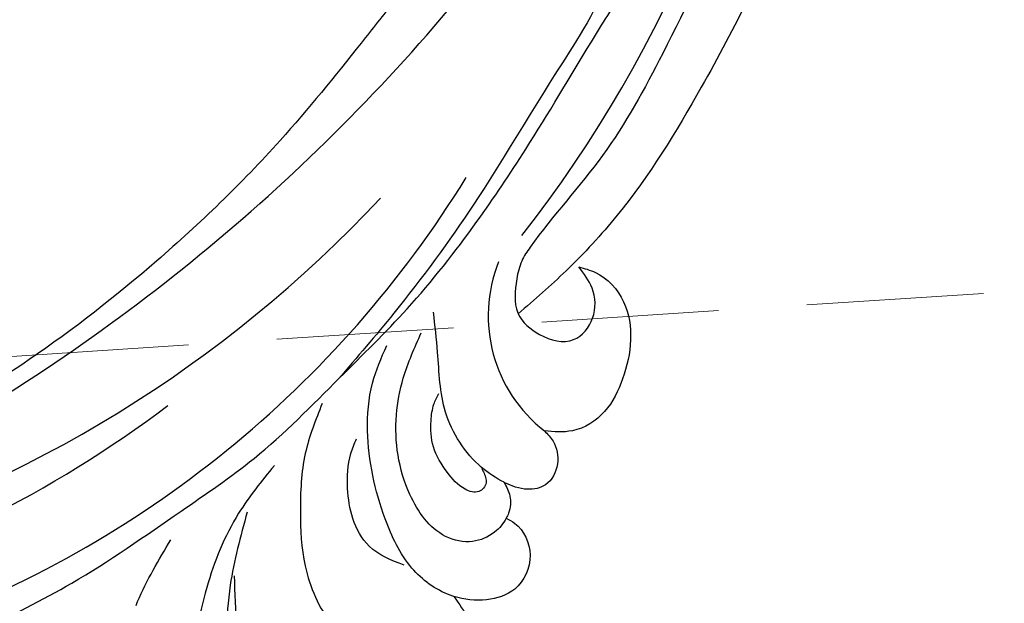
# Model space of a CAD drawing. Units: millimetres. Extents: x 959 to 3059, y 147 to 1632.
# Drawn here: x 1968 to 2039, y 989 to 1031 of the extents above; entities that cross this region are included whole.
import ezdxf

# ---------------------------------------------------------------- set-up
doc = ezdxf.new("R2010")
doc.units = ezdxf.units.MM
doc.linetypes.add('HIDDEN', pattern=[9.525, 6.35, -3.175])
for name, color, linetype in [('H-06.木作(細線)', 8, 'Continuous'), ('H-08.木作(細線)', 8, 'Continuous'), ('IE-DIM', 3, 'Continuous'), ('文字', 2, 'Continuous')]:
    doc.layers.add(name, color=color, linetype=linetype)
doc.styles.add('CHINA', font='SIMPLEX.shx')
doc.styles.add('新細明體', font='txt')
doc.dimstyles.new('5', dxfattribs={"dimtxt": 12.5, "dimasz": 3.75, "dimexe": 2.5, "dimexo": 2.5, "dimgap": 1.5, "dimtad": 2, "dimdec": 0, "dimtxsty": '新細明體', "dimblk": 'ARCHTICK', "dimcen": 5, "dimclrd": 8, "dimclre": 8, "dimclrt": 4, "dimadec": 0, "dimazin": 0, "dimtfac": 1, "dimtdec": 0, "dimtix": 1, "dimtmove": 2, "dimatfit": 3, "dimldrblk": 'OPEN90', "dimfxl": 1.25, "dimlwd": 9, "dimlwe": 9, "dimarcsym": 0})
doc.dimstyles.new('DN-1', dxfattribs={"dimtxt": 2.6, "dimasz": 1, "dimexe": 1, "dimexo": 2, "dimgap": 0.5, "dimtad": 1, "dimdec": 0, "dimzin": 9, "dimdsep": 46, "dimtxsty": 'CHINA', "dimblk": 'ARCHTICK', "dimcen": 2, "dimdle": 1, "dimclrd": 5, "dimclre": 8, "dimclrt": 4, "dimadec": 1, "dimazin": 2, "dimtfac": 0.416667, "dimtdec": 0, "dimtix": 1, "dimtmove": 2, "dimatfit": 0, "dimldrblk": 'CCC', "dimfxl": 4, "dimfxlon": 1, "dimtzin": 0, "dimlwd": 25, "dimlwe": 25, "dimarcsym": 0})

# ---------------------------------------------------------------- blocks, each defined once
blk = doc.blocks.new('SE-21052L-d')
at = {"layer": 'H-08.木作(細線)', "ltscale": 0.2}
for centre, radius, start, end in [((16.073, 51.89), 91.04, 197.47651, 258.35981), ((7.623, 45.501), 83.319, 205.87174, 248.47129), ((7.623, 45.501), 83.319, 205.87174, 248.47129), ((33.125, 102.479), 138.548, 240.02361, 261.49359), ((2.483, 35.904), 77.667, 231.11621, 269.76074), ((11.455, 44.065), 92.036, 263.27752, 295.13142), ((-0.056, -57.201), 10.445, 99.61953, 173.51773)]:
    blk.add_arc(centre, radius, start, end, dxfattribs=at)
for points, knots in [([(10.267, -30.76), (9.006, -30.611), (4.733, -30.103), (-3.628, -28.997), (-14.311, -26.196), (-24.596, -22.35), (-34.105, -17.436), (-42.434, -11.262), (-50.728, -4.297), (-57.795, 3.829), (-64.109, 12.297), (-68.39, 20.596), (-70.921, 28.489), (-72.778, 36.765), (-72.025, 46.027), (-69.934, 53.138), (-67.445, 55.699), (-67.08, 56.052)], [1.183486, 1.183486, 1.183486, 1.183486, 6.843507, 20.358205, 38.728875, 55.912928, 69.209018, 86.268603, 101.999296, 117.37136, 134.134601, 148.99092, 158.684581, 171.079114, 186.386777, 200.079456, 202.332566, 202.332566, 202.332566, 202.332566]), ([(10.267, -30.76), (9.006, -30.611), (4.733, -30.103), (-3.628, -28.997), (-14.311, -26.196), (-24.596, -22.35), (-34.105, -17.436), (-42.434, -11.262), (-50.728, -4.297), (-57.795, 3.829), (-64.109, 12.297), (-68.39, 20.596), (-70.921, 28.489), (-72.778, 36.765), (-72.025, 46.027), (-69.934, 53.138), (-67.445, 55.699), (-67.08, 56.052)], [1.183486, 1.183486, 1.183486, 1.183486, 6.843507, 20.358205, 38.728875, 55.912928, 69.209018, 86.268603, 101.999296, 117.37136, 134.134601, 148.99092, 158.684581, 171.079114, 186.386777, 200.079456, 202.332566, 202.332566, 202.332566, 202.332566]), ([(10.267, -30.76), (9.006, -30.611), (4.733, -30.103), (-3.628, -28.997), (-14.311, -26.196), (-24.596, -22.35), (-34.105, -17.436), (-42.434, -11.262), (-50.728, -4.297), (-57.795, 3.829), (-64.109, 12.297), (-68.39, 20.596), (-70.921, 28.489), (-72.778, 36.765), (-72.025, 46.027), (-69.934, 53.138), (-67.445, 55.699), (-67.08, 56.052)], [1.183486, 1.183486, 1.183486, 1.183486, 6.843507, 20.358205, 38.728875, 55.912928, 69.209018, 86.268603, 101.999296, 117.37136, 134.134601, 148.99092, 158.684581, 171.079114, 186.386777, 200.079456, 202.332566, 202.332566, 202.332566, 202.332566]), ([(91.512, 54.564), (93.902, 51.285), (95.316, 47.158), (97.111, 40.312), (97.802, 32.677), (96.836, 23.913), (94.788, 15.854), (92.429, 8.251), (89.488, 1.711), (85.093, -4.233), (80.748, -10.668), (73.359, -17.17), (63.61, -22.624), (52.93, -27.165), (44.311, -29.244), (39.634, -30.154), (38.25, -30.418)], [24.526849, 24.526849, 24.526849, 24.526849, 35.35441, 43.327453, 56.239845, 69.158989, 82.449083, 93.230578, 104.641501, 114.15663, 126.114845, 139.128069, 157.54163, 175.705844, 190.664437, 196.941848, 196.941848, 196.941848, 196.941848]), ([(91.512, 54.564), (93.902, 51.285), (95.316, 47.158), (97.111, 40.312), (97.802, 32.677), (96.836, 23.913), (94.788, 15.854), (92.429, 8.251), (89.488, 1.711), (85.093, -4.233), (80.748, -10.668), (73.359, -17.17), (63.61, -22.624), (52.93, -27.165), (44.311, -29.244), (39.634, -30.154), (38.25, -30.418)], [24.526849, 24.526849, 24.526849, 24.526849, 35.35441, 43.327453, 56.239845, 69.158989, 82.449083, 93.230578, 104.641501, 114.15663, 126.114845, 139.128069, 157.54163, 175.705844, 190.664437, 196.941848, 196.941848, 196.941848, 196.941848]), ([(91.512, 54.564), (93.902, 51.285), (95.316, 47.158), (97.111, 40.312), (97.802, 32.677), (96.836, 23.913), (94.788, 15.854), (92.429, 8.251), (89.488, 1.711), (85.093, -4.233), (80.748, -10.668), (73.359, -17.17), (63.61, -22.624), (52.93, -27.165), (44.311, -29.244), (39.634, -30.154), (38.25, -30.418)], [24.526849, 24.526849, 24.526849, 24.526849, 35.35441, 43.327453, 56.239845, 69.158989, 82.449083, 93.230578, 104.641501, 114.15663, 126.114845, 139.128069, 157.54163, 175.705844, 190.664437, 196.941848, 196.941848, 196.941848, 196.941848]), ([(95.719, 46.504), (97.032, 42.026), (99.351, 34.118), (98.995, 21.423), (97.299, 9.256), (92.124, -2.786), (85.779, -12.6), (78.851, -21.225), (70.845, -28.777), (61.257, -36.308), (50.34, -41.69), (39.463, -45.963), (28.413, -48.052), (18.079, -49.189), (8.607, -49.649), (2.717, -48.403), (-0.942, -48.209), (-1.737, -48.492), (-2.158, -48.641)], [0, 0, 0, 0, 13.895137, 24.540056, 37.799017, 50.536723, 63.467591, 72.790813, 83.648071, 96.430937, 109.190436, 120.008865, 131.39806, 142.762056, 151.268717, 159.62776, 160.80768, 162.132684, 162.132684, 162.132684, 162.132684]), ([(95.719, 46.504), (97.032, 42.026), (99.351, 34.118), (98.995, 21.423), (97.299, 9.256), (92.124, -2.786), (85.779, -12.6), (78.851, -21.225), (70.845, -28.777), (61.257, -36.308), (50.34, -41.69), (39.463, -45.963), (28.413, -48.052), (18.079, -49.189), (8.607, -49.649), (2.717, -48.403), (-0.942, -48.209), (-1.737, -48.492), (-2.158, -48.641)], [0, 0, 0, 0, 13.895137, 24.540056, 37.799017, 50.536723, 63.467591, 72.790813, 83.648071, 96.430937, 109.190436, 120.008865, 131.39806, 142.762056, 151.268717, 159.62776, 160.80768, 162.132684, 162.132684, 162.132684, 162.132684]), ([(101.268, -3.411), (99.66, -5.807), (95.916, -11.384), (89.702, -19.911), (82.21, -28.486), (73.129, -34.917), (63.853, -40.574), (53.717, -45.763), (42.614, -49.192), (30.065, -51.906), (17.72, -52.92), (7.306, -52.914), (0.413, -51.516), (-2.776, -50.51), (-4.244, -50.043)], [0, 0, 0, 0, 12.857957, 29.924772, 47.042881, 63.274069, 79.237497, 95.50301, 113.844525, 130.832325, 152.628889, 168.961207, 176.992121, 183.857508, 183.857508, 183.857508, 183.857508]), ([(101.268, -3.411), (99.66, -5.807), (95.916, -11.384), (89.702, -19.911), (82.21, -28.486), (73.129, -34.917), (63.853, -40.574), (53.717, -45.763), (42.614, -49.192), (30.065, -51.906), (17.72, -52.92), (7.306, -52.914), (0.413, -51.516), (-2.776, -50.51), (-4.244, -50.043)], [0, 0, 0, 0, 12.857957, 29.924772, 47.042881, 63.274069, 79.237497, 95.50301, 113.844525, 130.832325, 152.628889, 168.961207, 176.992121, 183.857508, 183.857508, 183.857508, 183.857508]), ([(101.268, -3.411), (99.66, -5.807), (95.916, -11.384), (89.702, -19.911), (82.21, -28.486), (73.129, -34.917), (63.853, -40.574), (53.717, -45.763), (42.614, -49.192), (30.065, -51.906), (17.72, -52.92), (7.306, -52.914), (0.413, -51.516), (-2.776, -50.51), (-4.244, -50.043)], [0, 0, 0, 0, 12.857957, 29.924772, 47.042881, 63.274069, 79.237497, 95.50301, 113.844525, 130.832325, 152.628889, 168.961207, 176.992121, 183.857508, 183.857508, 183.857508, 183.857508]), ([(-101.54, -61.193), (-102.981, -60), (-105.795, -57.572), (-108.298, -52.354), (-108.845, -46.076), (-106.947, -38.402), (-102.99, -30.902), (-97.405, -24.107), (-90.556, -19.999), (-82.585, -17.21), (-74.29, -16.182), (-66.687, -17.018), (-60.158, -18.811), (-55.028, -20.724), (-50.817, -23.09), (-48.061, -26.67), (-43.174, -29.281), (-36.942, -33.282), (-29.798, -36.329), (-22.441, -39.728), (-15.315, -41.34), (-7.763, -43.285), (-0.714, -44.111), (7.035, -44.449), (13.679, -44.327), (18.622, -44.372), (21.202, -44.685), (22.804, -45.892), (24.47, -45.42), (25.312, -44.324), (24.792, -42.795), (22.46, -42.373), (18.268, -43.569), (10.658, -43.227), (1.219, -43.428), (-7.709, -42.639), (-12.937, -41.8), (-14.975, -41.463)], [0, 0, 0, 0, 8.246768, 16.588405, 25.004942, 35.80148, 51.102996, 62.53475, 74.283446, 86.204232, 99.993534, 111.142209, 119.999693, 129.929281, 135.747189, 141.214736, 149.44661, 160.402362, 174.345444, 183.92633, 196.439119, 206.7614, 218.648939, 227.931557, 241.363257, 248.006511, 250.367665, 252.718494, 255.565278, 257.223494, 259.234687, 261.448415, 266.980454, 278.6872, 294.874226, 309.266146, 318.472123, 318.472123, 318.472123, 318.472123]), ([(-36.378, -37.532), (-36.281, -37.516), (-34.53, -37.238), (-32.749, -37.225), (-31.067, -37.214)], [24.937885, 24.937885, 24.937885, 24.937885, 25.375609, 32.842785, 32.842785, 32.842785, 32.842785]), ([(-26.509, -40.854), (-28.245, -41.347), (-32.184, -42.465), (-37.385, -45.727), (-41.492, -49.456), (-44.247, -52.568), (-45.127, -55.108), (-44.666, -56.989), (-43.571, -57.309), (-43.069, -57.282), (-42.953, -57.276)], [0, 0, 0, 0, 5.396245, 12.24441, 18.131179, 22.092165, 24.514729, 26.031868, 27.199217, 27.549766, 27.549766, 27.549766, 27.549766]), ([(-26.509, -40.854), (-28.245, -41.347), (-32.184, -42.465), (-37.385, -45.727), (-41.492, -49.456), (-44.247, -52.568), (-45.127, -55.108), (-44.666, -56.989), (-43.571, -57.309), (-43.069, -57.282), (-42.953, -57.276)], [0, 0, 0, 0, 5.396245, 12.24441, 18.131179, 22.092165, 24.514729, 26.031868, 27.199217, 27.549766, 27.549766, 27.549766, 27.549766]), ([(-22.653, -40.78), (-24.069, -40.583), (-27.409, -40.117), (-32.899, -41.03), (-38.306, -43.24), (-41.295, -45.655), (-42.623, -46.727)], [0, 0, 0, 0, 4.269432, 10.075473, 16.455239, 21.555876, 21.555876, 21.555876, 21.555876]), ([(-17.06, -41.391), (-18.311, -41.601), (-20.946, -42.043), (-24.452, -43.998), (-27.984, -46.363), (-30.327, -49.653), (-30.744, -52.893), (-30.112, -55.272), (-28.934, -55.941), (-28.387, -56.252)], [0, 0, 0, 0, 3.779524, 7.961502, 11.884691, 16.539555, 19.459391, 21.556515, 23.378988, 23.378988, 23.378988, 23.378988]), ([(-17.06, -41.391), (-18.311, -41.601), (-20.946, -42.043), (-24.452, -43.998), (-27.984, -46.363), (-30.327, -49.653), (-30.744, -52.893), (-30.112, -55.272), (-28.934, -55.941), (-28.387, -56.252)], [0, 0, 0, 0, 3.779524, 7.961502, 11.884691, 16.539555, 19.459391, 21.556515, 23.378988, 23.378988, 23.378988, 23.378988]), ([(-39.648, -55.761), (-39.634, -54.347), (-39.604, -51.477), (-37.412, -47.502), (-34.254, -44.657), (-31.926, -43.136), (-30.886, -42.457)], [0, 0, 0, 0, 4.187738, 8.499962, 13.11732, 16.840416, 16.840416, 16.840416, 16.840416]), ([(-23.968, -56.656), (-23.99, -56.565), (-24.253, -55.375), (-24.015, -52.697), (-21.401, -48.792), (-18.014, -45.559), (-14.155, -43.583), (-12.053, -43.298), (-11.09, -43.167)], [15.771874, 15.771874, 15.771874, 15.771874, 16.189839, 21.175643, 27.147636, 36.725687, 41.822292, 46.126732, 46.126732, 46.126732, 46.126732]), ([(-23.906, -52.441), (-24.082, -51.472), (-24.401, -49.722), (-23.06, -47.498), (-21.28, -45.99), (-19.515, -45.056), (-18.311, -44.859), (-17.939, -44.799)], [0, 0, 0, 0, 2.851245, 5.152099, 7.342459, 9.864089, 10.99241, 10.99241, 10.99241, 10.99241]), ([(-17.215, -56.947), (-17.65, -56.976), (-18.673, -56.808), (-20.105, -55.813), (-21.001, -53.24), (-19.269, -49.378), (-16.01, -46.64), (-12.243, -45.224), (-10.193, -44.961), (-9.037, -44.812)], [3.987995, 3.987995, 3.987995, 3.987995, 5.90725, 8.455809, 11.378668, 17.254079, 25.84593, 29.846398, 35.026891, 35.026891, 35.026891, 35.026891]), ([(-15.094, -55.484), (-15.094, -55.478), (-15.146, -54.826), (-15.07, -52.595), (-13.361, -49.047), (-9.961, -46.859), (-8.061, -45.381), (-7.303, -44.791)], [11.026792, 11.026792, 11.026792, 11.026792, 11.053441, 13.920307, 20.951231, 27.40262, 31.692464, 31.692464, 31.692464, 31.692464]), ([(-15.014, -53.49), (-15.087, -53.599), (-15.159, -53.707), (-15.232, -53.816), (-15.391, -54.054), (-15.712, -54.535), (-16.795, -54.371), (-17.106, -53.042), (-16.614, -51.518), (-15.736, -49.749), (-14.266, -48.766), (-13.054, -48.224), (-12.366, -48.173), (-12.082, -48.152)], [-0.544099, -0.544099, -0.544099, -0.544099, 0, 0, 0, 1.191422, 2.408115, 3.862672, 6.494977, 9.597994, 12.389445, 14.185139, 15.443778, 15.443778, 15.443778, 15.443778]), ([(-2.158, -48.641), (-2.95, -48.997), (-3.769, -49.365), (-4.23, -50.021), (-4.244, -50.043)], [0, 0, 0, 0, 3.624697, 3.746843, 3.746843, 3.746843, 3.746843]), ([(-2.158, -48.641), (-2.95, -48.997), (-3.769, -49.365), (-4.23, -50.021), (-4.244, -50.043)], [0, 0, 0, 0, 3.624697, 3.746843, 3.746843, 3.746843, 3.746843]), ([(-4.244, -50.043), (-4.622, -50.602), (-4.898, -52.237), (-4.166, -54.672), (-1.607, -55.017), (0.194, -53.816), (0.673, -52.567), (0.89, -52.002)], [3.746843, 3.746843, 3.746843, 3.746843, 6.900825, 10.5684, 13.618503, 16.82698, 19.484212, 19.484212, 19.484212, 19.484212]), ([(-4.244, -50.043), (-4.622, -50.602), (-4.898, -52.237), (-4.166, -54.672), (-1.607, -55.017), (0.194, -53.816), (0.673, -52.567), (0.89, -52.002)], [3.746843, 3.746843, 3.746843, 3.746843, 6.900825, 10.5684, 13.618503, 16.82698, 19.484212, 19.484212, 19.484212, 19.484212]), ([(-4.244, -50.043), (-4.622, -50.602), (-4.898, -52.237), (-4.166, -54.672), (-1.607, -55.017), (0.194, -53.816), (0.673, -52.567), (0.89, -52.002)], [3.746843, 3.746843, 3.746843, 3.746843, 6.900825, 10.5684, 13.618503, 16.82698, 19.484212, 19.484212, 19.484212, 19.484212]), ([(0.89, -52.002), (1.009, -52.404), (1.409, -53.75), (0.681, -56.193), (-1.593, -58.071), (-4.246, -58.95), (-7.025, -59.238), (-9.437, -58.063), (-10.136, -56.632), (-10.434, -56.022)], [0, 0, 0, 0, 1.251083, 4.183362, 6.938625, 9.816232, 12.481141, 15.172528, 17.175337, 17.175337, 17.175337, 17.175337]), ([(0.89, -52.002), (1.009, -52.404), (1.409, -53.75), (0.681, -56.193), (-1.593, -58.071), (-4.246, -58.95), (-7.025, -59.238), (-9.437, -58.063), (-10.136, -56.632), (-10.434, -56.022)], [0, 0, 0, 0, 1.251083, 4.183362, 6.938625, 9.816232, 12.481141, 15.172528, 17.175337, 17.175337, 17.175337, 17.175337]), ([(0.89, -52.002), (1.009, -52.404), (1.409, -53.75), (0.681, -56.193), (-1.593, -58.071), (-4.246, -58.95), (-7.025, -59.238), (-9.437, -58.063), (-10.136, -56.632), (-10.434, -56.022)], [0, 0, 0, 0, 1.251083, 4.183362, 6.938625, 9.816232, 12.481141, 15.172528, 17.175337, 17.175337, 17.175337, 17.175337]), ([(-15.094, -55.484), (-15.094, -55.478), (-15.146, -54.826), (-15.124, -54.159), (-15.017, -53.506), (-15.014, -53.49)], [11.026792, 11.026792, 11.026792, 11.026792, 11.053441, 13.920307, 13.99143, 13.99143, 13.99143, 13.99143]), ([(-15.094, -55.484), (-15.094, -55.478), (-15.146, -54.826), (-15.124, -54.159), (-15.017, -53.506), (-15.014, -53.49)], [11.026792, 11.026792, 11.026792, 11.026792, 11.053441, 13.920307, 13.99143, 13.99143, 13.99143, 13.99143]), ([(-15.094, -55.484), (-15.279, -55.793), (-15.678, -56.458), (-16.537, -56.863), (-17.082, -56.938), (-17.215, -56.947)], [0, 0, 0, 0, 1.576291, 3.399948, 3.987995, 3.987995, 3.987995, 3.987995]), ([(-15.094, -55.484), (-15.279, -55.793), (-15.678, -56.458), (-16.537, -56.863), (-17.082, -56.938), (-17.215, -56.947)], [0, 0, 0, 0, 1.576291, 3.399948, 3.987995, 3.987995, 3.987995, 3.987995]), ([(-15.094, -55.484), (-15.279, -55.793), (-15.678, -56.458), (-16.537, -56.863), (-17.082, -56.938), (-17.215, -56.947)], [0, 0, 0, 0, 1.576291, 3.399948, 3.987995, 3.987995, 3.987995, 3.987995]), ([(-10.434, -56.022), (-10.518, -56.338), (-10.744, -57.193), (-11.906, -58.238), (-13.678, -58.378), (-14.856, -57.101), (-15.046, -56.069), (-15.094, -55.484)], [0, 0, 0, 0, 1.441043, 3.900709, 6.459888, 8.434693, 11.026792, 11.026792, 11.026792, 11.026792]), ([(-10.434, -56.022), (-10.518, -56.338), (-10.744, -57.193), (-11.906, -58.238), (-13.678, -58.378), (-14.856, -57.101), (-15.046, -56.069), (-15.094, -55.484)], [0, 0, 0, 0, 1.441043, 3.900709, 6.459888, 8.434693, 11.026792, 11.026792, 11.026792, 11.026792]), ([(-10.434, -56.022), (-10.518, -56.338), (-10.744, -57.193), (-11.906, -58.238), (-13.678, -58.378), (-14.856, -57.101), (-15.046, -56.069), (-15.094, -55.484)], [0, 0, 0, 0, 1.441043, 3.900709, 6.459888, 8.434693, 11.026792, 11.026792, 11.026792, 11.026792]), ([(-23.968, -56.656), (-24.228, -57.258), (-24.876, -58.752), (-26.526, -60.69), (-28.696, -61.243), (-30.342, -61.037), (-31.098, -60.618), (-31.525, -60.38)], [0, 0, 0, 0, 1.970186, 4.897241, 7.239208, 8.350594, 9.803507, 9.803507, 9.803507, 9.803507]), ([(-23.968, -56.656), (-24.228, -57.258), (-24.876, -58.752), (-26.526, -60.69), (-28.696, -61.243), (-30.342, -61.037), (-31.098, -60.618), (-31.525, -60.38)], [0, 0, 0, 0, 1.970186, 4.897241, 7.239208, 8.350594, 9.803507, 9.803507, 9.803507, 9.803507]), ([(-23.968, -56.656), (-24.228, -57.258), (-24.876, -58.752), (-26.526, -60.69), (-28.696, -61.243), (-30.342, -61.037), (-31.098, -60.618), (-31.525, -60.38)], [0, 0, 0, 0, 1.970186, 4.897241, 7.239208, 8.350594, 9.803507, 9.803507, 9.803507, 9.803507]), ([(-17.215, -56.947), (-17.199, -57.185), (-17.158, -58.266), (-18.4, -60.175), (-21.215, -60.509), (-23.117, -58.817), (-23.779, -57.423), (-23.968, -56.656)], [0.264512, 0.264512, 0.264512, 0.264512, 1.324795, 5.07464, 9.055045, 12.26927, 15.771874, 15.771874, 15.771874, 15.771874]), ([(-17.215, -56.947), (-17.199, -57.185), (-17.158, -58.266), (-18.4, -60.175), (-21.215, -60.509), (-23.117, -58.817), (-23.779, -57.423), (-23.968, -56.656)], [0.264512, 0.264512, 0.264512, 0.264512, 1.324795, 5.07464, 9.055045, 12.26927, 15.771874, 15.771874, 15.771874, 15.771874]), ([(-17.215, -56.947), (-17.199, -57.185), (-17.158, -58.266), (-18.4, -60.175), (-21.215, -60.509), (-23.117, -58.817), (-23.779, -57.423), (-23.968, -56.656)], [0.264512, 0.264512, 0.264512, 0.264512, 1.324795, 5.07464, 9.055045, 12.26927, 15.771874, 15.771874, 15.771874, 15.771874])]:
    blk.add_open_spline(points, degree=3, knots=knots, dxfattribs=at)
blk = doc.blocks.new('_ArchTick')
at = {"color": 0, "linetype": 'ByBlock', "const_width": 0.15}
blk.add_lwpolyline([(-0.5, -0.5), (0.5, 0.5)], dxfattribs=at)
blk = doc.blocks.new('CCC')
at = {"layer": 'IE-DIM', "color": 4, "linetype": 'Continuous', "const_width": 0.432}
blk.add_lwpolyline([(-1.763, 1.611), (-0.837, 0.007), (-1.763, -1.597)], dxfattribs=at)
blk = doc.blocks.new('*D37')
at = {"layer": 'DEFPOINTS', "color": 0, "transparency": 16777216}
for p in [(2131.29, 1228.957), (1435.702, 641.156), (2131.29, 641.156)]:
    blk.add_point(p, dxfattribs=at)
at = {"layer": 'H-06.木作(細線)', "color": 8, "linetype": 'HIDDEN', "lineweight": 9, "transparency": 16777216}
for p, q in [((2128.79, 1228.957), (1433.202, 1228.957)), ((2128.79, 641.156), (1433.202, 641.156))]:
    blk.add_line(p, q, dxfattribs=at)
at = {"layer": 'H-06.木作(細線)', "color": 8, "lineweight": 9, "transparency": 16777216}
blk.add_line((1435.702, 1228.957), (1435.702, 641.156), dxfattribs=at)
at = {"layer": 'H-06.木作(細線)', "color": 8, "lineweight": 9, "transparency": 16777216, "xscale": 3.75, "yscale": 3.75, "zscale": 3.75}
for p, rotation in [((1435.702, 1228.957), 90), ((1435.702, 641.156), 270)]:
    blk.add_blockref('_ArchTick', p, dxfattribs=dict(at, rotation=rotation))
at = {"layer": 'H-06.木作(細線)', "color": 4, "transparency": 16777216, "insert": (1427.125, 935.056), "char_height": 12.5, "attachment_point": 5, "rotation": 90, "style": '新細明體'}
blk.add_mtext('588', dxfattribs=at)
blk = doc.blocks.new('_Open90')
at = {"color": 0, "linetype": 'ByBlock', "lineweight": -2}
for p, q in [((-0.5, 0.5), (0, 0)), ((0, 0), (-1, 0)), ((0, 0), (-0.5, -0.5))]:
    blk.add_line(p, q, dxfattribs=at)
blk = doc.blocks.new('*D38')
at = {"layer": 'DEFPOINTS', "color": 0, "transparency": 16777216}
for p in [(1494.986, 1228.957), (2131.29, 1228.957), (2131.29, 589.835)]:
    blk.add_point(p, dxfattribs=at)
at = {"layer": 'H-06.木作(細線)', "color": 8, "linetype": 'HIDDEN', "lineweight": 9, "transparency": 16777216}
for p, q in [((1494.986, 1226.457), (1494.986, 587.335)), ((2131.29, 1226.457), (2131.29, 587.335))]:
    blk.add_line(p, q, dxfattribs=at)
at = {"layer": 'H-06.木作(細線)', "color": 8, "lineweight": 9, "transparency": 16777216}
blk.add_line((1494.986, 589.835), (2131.29, 589.835), dxfattribs=at)
at = {"layer": 'H-06.木作(細線)', "color": 8, "lineweight": 9, "transparency": 16777216, "xscale": 3.75, "yscale": 3.75, "zscale": 3.75, "rotation": 180}
blk.add_blockref('_ArchTick', (1494.986, 589.835), dxfattribs=at)
at = {"layer": 'H-06.木作(細線)', "color": 8, "lineweight": 9, "transparency": 16777216, "xscale": 3.75, "yscale": 3.75, "zscale": 3.75}
blk.add_blockref('_ArchTick', (2131.29, 589.835), dxfattribs=at)
at = {"layer": 'H-06.木作(細線)', "color": 4, "transparency": 16777216, "insert": (1813.138, 581.294), "char_height": 12.5, "attachment_point": 5, "style": '新細明體'}
blk.add_mtext('636', dxfattribs=at)

msp = doc.modelspace()

# ---------------------------------------------------------------- block references
for p, rotation in [((1963.631, 1039.381), 58.62765160003872), ((2058.834, 988.209), 86.17713343272591)]:
    msp.add_blockref('SE-21052L-d', p, dxfattribs=dict(rotation=rotation))

# ---------------------------------------------------------------- dimensions: what is measured, and where the dimension line sits
at = {"layer": 'H-06.木作(細線)'}
dim = msp.add_linear_dim(base=(1435.702, 641.156), p1=(2131.29, 1228.957), p2=(2131.29, 641.156), angle=90, dimstyle='5', dxfattribs=at)
dim.commit()
dim.dimension.update_dxf_attribs({"geometry": '*D37', "text_midpoint": (1427.125, 935.056)})
dim = msp.add_linear_dim(base=(2131.29, 589.835), p1=(1494.986, 1228.957), p2=(2131.29, 1228.957), dimstyle='5', dxfattribs=at)
dim.commit()
dim.dimension.update_dxf_attribs({"geometry": '*D38', "text_midpoint": (1813.138, 581.294)})

# ---------------------------------------------------------------- leaders
at = {"layer": '文字', "color": 4, "linetype": 'HIDDEN', "ltscale": 2}
for points in [[(1924.418, 1029.211), (2223.48, 1060.941), (2270.963, 1060.941)], [(1853.77, 999.236), (2223.48, 1023.256), (2270.963, 1023.256)]]:
    msp.add_leader(points, dimstyle='DN-1', override={"dimasz": 4, "dimtad": 0, "dimclrd": 8, "dimlwd": 15}, dxfattribs=at)

doc.saveas('drawing.dxf')
